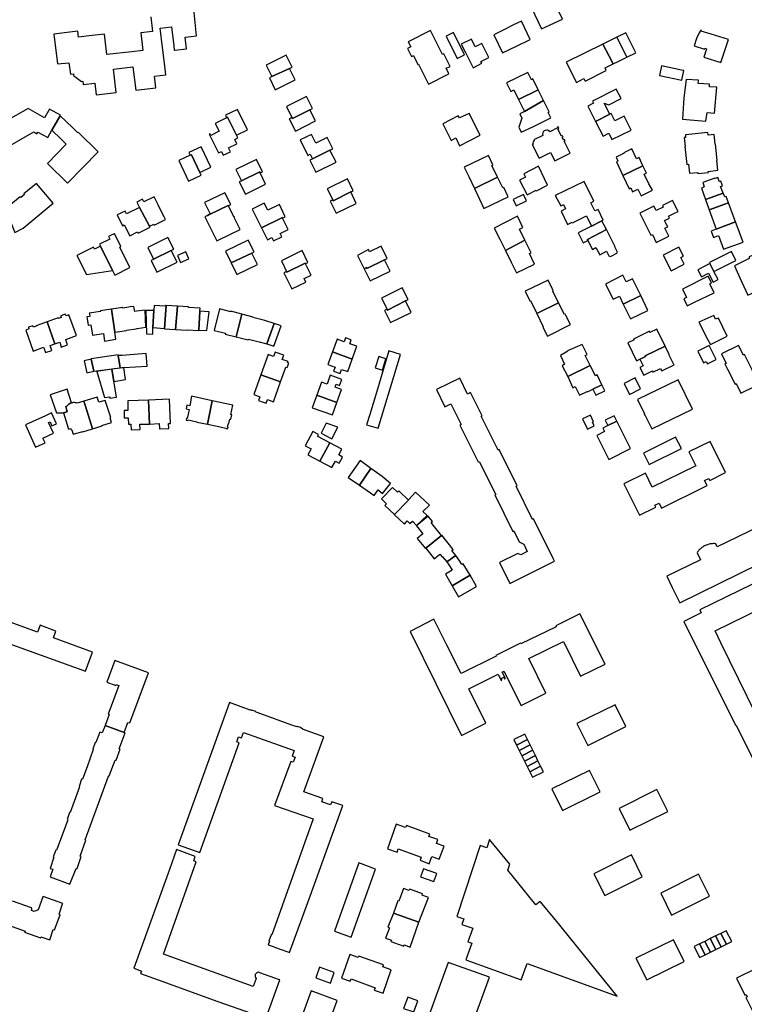
# Model space of a CAD drawing. Units: inches. Extents: x 7496716 to 7500476, y 5791227 to 5794336.
# Drawn here: x 7498575 to 7498946, y 5792977 to 5793481 of the extents above; entities that cross this region are included whole.
import ezdxf

# ---------------------------------------------------------------- set-up
doc = ezdxf.new("R2010")
doc.units = ezdxf.units.IN
doc.header["$MEASUREMENT"] = 0

msp = doc.modelspace()

# ---------------------------------------------------------------- linework, layer by layer
for points in [[(7498852.83, 5793481.46), (7498847.63, 5793492.37), (7498836.94, 5793487.25), (7498842.15, 5793476.36), (7498852.83, 5793481.46)], [(7498836.32, 5793471), (7498831.8, 5793480.28), (7498827.82, 5793478.41), (7498823.21, 5793476.12), (7498817.63, 5793473.35), (7498822.2, 5793464.15), (7498829.67, 5793467.72), (7498835.92, 5793470.78), (7498836.32, 5793471)], [(7498785.21, 5793475.53), (7498773.79, 5793469.86), (7498775.12, 5793467.18), (7498773.49, 5793466.37), (7498775.52, 5793462.28), (7498776.46, 5793462.75), (7498778.76, 5793458.21), (7498779.13, 5793458.38), (7498784.22, 5793448.11), (7498794.7, 5793453.3), (7498793.25, 5793456.21), (7498795.29, 5793457.21), (7498792.11, 5793463.62), (7498791.31, 5793463.22), (7498785.21, 5793475.53)], [(7498802.65, 5793463.15), (7498797, 5793474.54), (7498793.28, 5793472.7), (7498798.87, 5793461.28), (7498802.65, 5793463.15)], [(7498815.11, 5793461.81), (7498811.52, 5793468.94), (7498808.18, 5793467.25), (7498806.18, 5793471.21), (7498800.99, 5793468.6), (7498802.98, 5793464.63), (7498807.04, 5793456.53), (7498811.52, 5793458.78), (7498811.03, 5793459.76), (7498815.11, 5793461.81)], [(7498885.9, 5793461.94), (7498880.76, 5793472.22), (7498873.61, 5793468.65), (7498876.73, 5793462.39), (7498878.82, 5793458.43), (7498881.42, 5793459.72), (7498885.9, 5793461.94)], [(7498890.44, 5793464.2), (7498885.3, 5793474.46), (7498880.76, 5793472.22), (7498885.9, 5793461.94), (7498890.44, 5793464.2)], [(7498934.01, 5793459.21), (7498938.03, 5793470.91), (7498929.03, 5793473.75), (7498923.88, 5793475.31), (7498924.06, 5793475.64), (7498923.83, 5793475.77), (7498922.97, 5793474.46), (7498921.58, 5793471.54), (7498920.36, 5793467.75), (7498925.64, 5793466.05), (7498925.79, 5793466.51), (7498926.66, 5793466.22), (7498925.24, 5793461.97), (7498934.01, 5793459.21)], [(7498878.82, 5793458.43), (7498876.73, 5793462.39), (7498873.61, 5793468.65), (7498854.77, 5793459.28), (7498859.98, 5793449), (7498863.87, 5793450.93), (7498864.49, 5793449.69), (7498875.31, 5793455.06), (7498874.67, 5793456.37), (7498878.82, 5793458.43)], [(7498700.93, 5793457.78), (7498703.84, 5793452.01), (7498713.01, 5793456.14), (7498714.35, 5793456.74), (7498711.33, 5793462.9), (7498700.93, 5793457.78)], [(7498705.63, 5793445.12), (7498715.94, 5793450.24), (7498713.01, 5793456.14), (7498703.84, 5793452.01), (7498702.63, 5793451.36), (7498705.63, 5793445.12)], [(7498914.08, 5793450.13), (7498915.13, 5793455.09), (7498913.89, 5793455.34), (7498903.63, 5793457.53), (7498902.56, 5793452.49), (7498914.08, 5793450.13)], [(7498824.17, 5793448.8), (7498826.4, 5793444.33), (7498828, 5793445.16), (7498830.37, 5793440.29), (7498840.47, 5793445.26), (7498837.75, 5793450.78), (7498836.93, 5793450.38), (7498835.13, 5793454.05), (7498824.17, 5793448.8)], [(7498930.76, 5793433.16), (7498932.02, 5793446.54), (7498928.19, 5793446.77), (7498928.26, 5793448), (7498922.46, 5793448.35), (7498922.57, 5793450.19), (7498916.27, 5793450.56), (7498915.08, 5793441.11), (7498914.41, 5793430.21), (7498926.36, 5793429.09), (7498926.92, 5793432.46), (7498927.05, 5793433.51), (7498930.76, 5793433.16)], [(7498714.5, 5793430.47), (7498723.45, 5793434.97), (7498724.8, 5793435.65), (7498721.72, 5793441.77), (7498711.41, 5793436.59), (7498714.23, 5793431), (7498714.5, 5793430.47)], [(7498843.22, 5793439.66), (7498840.47, 5793445.26), (7498830.37, 5793440.29), (7498833.38, 5793434.15), (7498843.22, 5793439.66)], [(7498877.15, 5793432.64), (7498874.29, 5793438.3), (7498876.6, 5793437.58), (7498882.88, 5793440.72), (7498880.43, 5793445.5), (7498868.2, 5793439.38), (7498868.69, 5793438.29), (7498865.88, 5793436.87), (7498869.84, 5793428.94), (7498877.15, 5793432.64)], [(7498846.88, 5793430.8), (7498845.5, 5793433.63), (7498846.04, 5793433.89), (7498843.22, 5793439.66), (7498833.38, 5793434.15), (7498831.06, 5793432.82), (7498832.05, 5793430.72), (7498830.52, 5793425.97), (7498831.73, 5793423.42), (7498837.62, 5793426.29), (7498846.88, 5793430.8)], [(7498587.42, 5793430.87), (7498579.02, 5793435.54), (7498554.84, 5793421.95), (7498560.78, 5793411.6), (7498581.91, 5793423.61), (7498583.44, 5793422.7), (7498584.05, 5793423.53), (7498589.08, 5793420.77), (7498591.19, 5793424.45), (7498595.47, 5793431.94), (7498595.58, 5793432.13), (7498589.88, 5793435.29), (7498587.42, 5793430.87)], [(7498595.47, 5793431.94), (7498591.19, 5793424.45), (7498595.91, 5793419.82), (7498598.5, 5793417.26), (7498588.95, 5793407.37), (7498599.2, 5793397.31), (7498614.98, 5793413.42), (7498604.72, 5793423.47), (7498604.48, 5793423.23), (7498604.36, 5793423.32), (7498601.8, 5793425.82), (7498595.47, 5793431.94)], [(7498674.91, 5793428), (7498676.9, 5793424), (7498672.61, 5793421.84), (7498672.18, 5793422.7), (7498671.76, 5793422.49), (7498676.54, 5793412.88), (7498678.04, 5793413.64), (7498679.04, 5793411.62), (7498682.77, 5793413.46), (7498681.78, 5793415.46), (7498685.98, 5793417.54), (7498684.92, 5793419.8), (7498686.43, 5793420.56), (7498681.19, 5793431.12), (7498680.74, 5793430.9), (7498674.91, 5793428)], [(7498691.43, 5793424.61), (7498686.34, 5793435.14), (7498680.15, 5793432.16), (7498680.74, 5793430.9), (7498681.19, 5793431.12), (7498685.78, 5793421.87), (7498691.43, 5793424.61)], [(7498726.34, 5793429.23), (7498723.45, 5793434.97), (7498714.5, 5793430.47), (7498714.23, 5793431), (7498712.86, 5793430.31), (7498716.01, 5793424.04), (7498726.34, 5793429.23)], [(7498810.66, 5793421.88), (7498805, 5793433.02), (7498800.01, 5793430.8), (7498799.45, 5793431.78), (7498791.48, 5793427.73), (7498795.83, 5793419.3), (7498798.13, 5793420.58), (7498800.05, 5793416.57), (7498810.66, 5793421.88)], [(7498869.84, 5793428.94), (7498873.64, 5793421.4), (7498876.65, 5793422.91), (7498878.15, 5793419.76), (7498888.03, 5793424.45), (7498884.51, 5793431.61), (7498879.73, 5793429.26), (7498877.81, 5793432.98), (7498877.15, 5793432.64), (7498869.84, 5793428.94)], [(7498850.58, 5793426.22), (7498850.09, 5793425.97), (7498850.25, 5793425.65), (7498846.44, 5793423.72), (7498846.01, 5793424.12), (7498845.39, 5793424.45), (7498844.78, 5793424.56), (7498843.94, 5793424.38), (7498843.44, 5793424.09), (7498843.03, 5793423.62), (7498842.72, 5793422.94), (7498842.66, 5793422.5), (7498842.75, 5793421.85), (7498838.15, 5793419.52), (7498838.33, 5793419.14), (7498837.79, 5793418.59), (7498837.66, 5793417.91), (7498837.77, 5793417.4), (7498837.41, 5793417.21), (7498840.99, 5793410.18), (7498846.78, 5793413.05), (7498848.95, 5793408.76), (7498856.79, 5793412.71), (7498853.67, 5793418.95), (7498854.16, 5793419.18), (7498853.79, 5793419.87), (7498853.31, 5793419.61), (7498852.76, 5793420.72), (7498853.24, 5793420.97), (7498852.89, 5793421.64), (7498852.41, 5793421.39), (7498850.56, 5793425.09), (7498851.04, 5793425.33), (7498850.58, 5793426.22)], [(7498735.21, 5793414.98), (7498732.35, 5793420.75), (7498731.88, 5793420.52), (7498726.45, 5793417.8), (7498724.18, 5793422.37), (7498718.5, 5793419.57), (7498722.31, 5793411.59), (7498723.55, 5793412.22), (7498723.7, 5793411.95), (7498724.79, 5793409.83), (7498733.68, 5793414.23), (7498735.21, 5793414.98)], [(7498915.84, 5793422.06), (7498915.96, 5793420.79), (7498915.26, 5793420.72), (7498915.74, 5793416.13), (7498915.56, 5793416.11), (7498916.57, 5793406.98), (7498917.43, 5793407.08), (7498917.94, 5793402.46), (7498922.16, 5793402.85), (7498922.22, 5793402.32), (7498927.68, 5793402.9), (7498927.62, 5793403.42), (7498932.56, 5793403.95), (7498932.02, 5793409.02), (7498932.09, 5793409.04), (7498931.23, 5793417.33), (7498931.15, 5793417.33), (7498930.61, 5793422.37), (7498927.6, 5793422.03), (7498927.44, 5793423.29), (7498915.84, 5793422.06)], [(7498672.6, 5793405.56), (7498667.61, 5793416.06), (7498661.35, 5793413.12), (7498662.05, 5793411.66), (7498662.66, 5793411.94), (7498666.95, 5793402.89), (7498672.6, 5793405.56)], [(7498666.95, 5793402.89), (7498662.66, 5793411.94), (7498662.05, 5793411.66), (7498656.26, 5793408.91), (7498661.21, 5793398.46), (7498667.62, 5793401.51), (7498666.95, 5793402.89)], [(7498736.87, 5793408.2), (7498733.68, 5793414.23), (7498724.79, 5793409.83), (7498723.34, 5793409.13), (7498726.41, 5793402.97), (7498736.87, 5793408.2)], [(7498819.62, 5793400.36), (7498816.68, 5793406.49), (7498817.2, 5793406.73), (7498814.88, 5793411.56), (7498802.47, 5793405.62), (7498804.79, 5793400.76), (7498807.7, 5793394.68), (7498819.62, 5793400.36)], [(7498894.08, 5793406.32), (7498892.13, 5793410.43), (7498890.84, 5793409.81), (7498888.42, 5793414.89), (7498884.3, 5793412.93), (7498884.42, 5793412.69), (7498880.34, 5793410.75), (7498881.31, 5793408.71), (7498880.5, 5793408.33), (7498883.83, 5793401.32), (7498894.08, 5793406.32)], [(7498688.35, 5793398.58), (7498697.69, 5793403.16), (7498697.95, 5793402.63), (7498699.18, 5793403.24), (7498696.07, 5793409.51), (7498685.52, 5793404.28), (7498688.35, 5793398.58)], [(7498840.55, 5793406.06), (7498833.04, 5793402.22), (7498833.93, 5793400.48), (7498830.88, 5793398.89), (7498834.76, 5793391.44), (7498839.3, 5793393.81), (7498839.5, 5793393.41), (7498845.2, 5793396.29), (7498840.55, 5793406.06)], [(7498897.21, 5793397.1), (7498894.76, 5793402.01), (7498895.88, 5793402.54), (7498894.08, 5793406.32), (7498883.83, 5793401.32), (7498887.06, 5793394.54), (7498887.87, 5793394.93), (7498888.82, 5793392.95), (7498891.55, 5793394.25), (7498893.13, 5793390.93), (7498898.92, 5793393.69), (7498897.21, 5793397.1)], [(7498700.74, 5793396.86), (7498697.95, 5793402.63), (7498697.69, 5793403.16), (7498688.35, 5793398.58), (7498687.22, 5793398.02), (7498690.35, 5793391.71), (7498700.74, 5793396.86)], [(7498576.38, 5793374.27), (7498591.84, 5793387.13), (7498583.3, 5793397.21), (7498576.82, 5793391.91), (7498577.08, 5793391.58), (7498575.2, 5793390.05), (7498574.96, 5793390.35), (7498567.4, 5793384.18), (7498572.26, 5793372.07), (7498576.38, 5793374.27)], [(7498745.65, 5793393.51), (7498742.66, 5793399.57), (7498732.32, 5793394.46), (7498735.09, 5793388.84), (7498735.32, 5793388.38), (7498744.34, 5793392.87), (7498745.65, 5793393.51)], [(7498825.01, 5793390.38), (7498822.74, 5793395.14), (7498822.24, 5793394.9), (7498819.62, 5793400.36), (7498807.7, 5793394.68), (7498810.34, 5793389.16), (7498812.6, 5793384.44), (7498825.01, 5793390.38)], [(7498863.94, 5793398.14), (7498849.2, 5793391.03), (7498851.97, 5793385.67), (7498853.39, 5793386.37), (7498854.47, 5793384.18), (7498852.11, 5793383.02), (7498855.48, 5793376.19), (7498857.83, 5793377.35), (7498857.96, 5793377.09), (7498865.18, 5793380.63), (7498867.77, 5793375.41), (7498873.12, 5793378.1), (7498873.78, 5793378.43), (7498871.08, 5793383.95), (7498869.42, 5793383.13), (7498867.34, 5793387.28), (7498868.93, 5793388.08), (7498863.94, 5793398.14)], [(7498935.25, 5793392.32), (7498933.93, 5793395.57), (7498934.86, 5793395.91), (7498934.46, 5793397.04), (7498933.99, 5793398.34), (7498933.26, 5793398.09), (7498932.47, 5793400.27), (7498931.06, 5793399.76), (7498930.99, 5793399.95), (7498924.74, 5793397.68), (7498925.53, 5793395.43), (7498924.04, 5793394.82), (7498926.1, 5793389.01), (7498935.25, 5793392.32)], [(7498681.67, 5793385.78), (7498682.92, 5793386.38), (7498679.78, 5793392.48), (7498669.46, 5793387.52), (7498672.29, 5793381.61), (7498670.95, 5793380.96), (7498671, 5793380.84), (7498671.03, 5793380.77), (7498672.37, 5793381.42), (7498681.57, 5793385.97), (7498681.67, 5793385.78)], [(7498747.14, 5793387.02), (7498744.34, 5793392.87), (7498735.32, 5793388.38), (7498735.09, 5793388.84), (7498733.73, 5793388.16), (7498736.8, 5793381.92), (7498747.14, 5793387.02)], [(7498832.88, 5793391.5), (7498827.67, 5793389.01), (7498829.15, 5793385.79), (7498834.36, 5793388.28), (7498832.88, 5793391.5)], [(7498938.02, 5793387.36), (7498936.82, 5793390.61), (7498936, 5793390.31), (7498935.25, 5793392.32), (7498926.1, 5793389.01), (7498928.01, 5793383.74), (7498938.02, 5793387.36)], [(7498636.12, 5793384.93), (7498641.27, 5793375.33), (7498643.42, 5793376.4), (7498643.67, 5793375.89), (7498649.37, 5793378.73), (7498648.7, 5793380.07), (7498646.07, 5793385.36), (7498645.65, 5793386.2), (7498643.56, 5793390.41), (7498638.37, 5793387.84), (7498637.7, 5793389.18), (7498634.65, 5793387.66), (7498636.12, 5793384.93)], [(7498669.61, 5793380.16), (7498674.41, 5793370.51), (7498675.77, 5793367.82), (7498676.68, 5793368.26), (7498687.7, 5793373.61), (7498686.35, 5793376.33), (7498684.67, 5793379.72), (7498684.81, 5793379.79), (7498684.6, 5793380.24), (7498684.45, 5793380.16), (7498681.67, 5793385.78), (7498681.57, 5793385.97), (7498672.37, 5793381.42), (7498671.03, 5793380.77), (7498671, 5793380.84), (7498669.61, 5793380.16)], [(7498698.53, 5793374.5), (7498709.29, 5793379.79), (7498709.46, 5793379.45), (7498710.82, 5793380.12), (7498707.77, 5793386.38), (7498701.82, 5793383.48), (7498700.04, 5793387.13), (7498693.86, 5793384.12), (7498698.53, 5793374.5)], [(7498909.33, 5793388.52), (7498904.09, 5793385.92), (7498904.48, 5793385.11), (7498900.87, 5793383.33), (7498899.74, 5793385.62), (7498892.52, 5793382.07), (7498898.12, 5793370.67), (7498898.93, 5793371.06), (7498900.91, 5793367.04), (7498907.34, 5793370.21), (7498905.35, 5793374.24), (7498906.79, 5793374.94), (7498905.96, 5793376.57), (7498905.15, 5793378.15), (7498907.7, 5793379.4), (7498907.17, 5793380.48), (7498909.87, 5793381.8), (7498912.11, 5793382.9), (7498909.33, 5793388.52)], [(7498941.62, 5793377.51), (7498938.02, 5793387.36), (7498928.01, 5793383.74), (7498931.63, 5793373.75), (7498941.62, 5793377.51)], [(7498636.12, 5793384.93), (7498629.4, 5793381.65), (7498628.7, 5793383.07), (7498624.62, 5793381.07), (7498627.4, 5793375.56), (7498628.3, 5793376.01), (7498631.1, 5793370.33), (7498635.12, 5793372.36), (7498635.38, 5793371.7), (7498641.58, 5793374.76), (7498641.27, 5793375.33), (7498636.12, 5793384.93)], [(7498833.59, 5793368.16), (7498830.89, 5793373.73), (7498832.55, 5793374.59), (7498829.79, 5793380.4), (7498817.89, 5793374.27), (7498820.68, 5793368.69), (7498823.62, 5793362.82), (7498833.59, 5793368.16)], [(7498709.29, 5793379.79), (7498698.53, 5793374.5), (7498701.65, 5793368.37), (7498703.89, 5793369.47), (7498704.72, 5793367.77), (7498709, 5793369.86), (7498708.17, 5793371.56), (7498712.34, 5793373.6), (7498709.46, 5793379.45), (7498709.29, 5793379.79)], [(7498860.94, 5793371.98), (7498863.53, 5793366.86), (7498865.84, 5793368.03), (7498865.62, 5793368.47), (7498875.4, 5793373.65), (7498873.12, 5793378.1), (7498867.77, 5793375.41), (7498860.94, 5793371.98)], [(7498945.42, 5793367.17), (7498941.62, 5793377.51), (7498931.63, 5793373.75), (7498929.02, 5793372.77), (7498930.19, 5793369.46), (7498932.79, 5793370.5), (7498935.37, 5793363.47), (7498945.42, 5793367.17)], [(7498631.13, 5793354.15), (7498625.96, 5793364.55), (7498626.6, 5793364.85), (7498623.26, 5793371.58), (7498623.04, 5793371.47), (7498621.23, 5793370.56), (7498620.25, 5793370.06), (7498620.92, 5793368.72), (7498615.63, 5793366.17), (7498616.14, 5793365.15), (7498622.28, 5793352.69), (7498623.49, 5793350.28), (7498631.13, 5793354.15)], [(7498865.62, 5793368.47), (7498865.84, 5793368.03), (7498868.26, 5793363.41), (7498870.02, 5793364.33), (7498871.95, 5793360.64), (7498875.44, 5793362.47), (7498876.62, 5793360.21), (7498876.94, 5793359.89), (7498877.42, 5793359.77), (7498877.82, 5793359.88), (7498878.58, 5793360.28), (7498880.42, 5793361.24), (7498880.74, 5793361.41), (7498880.96, 5793361.85), (7498880.94, 5793362.31), (7498879.73, 5793364.66), (7498879.88, 5793364.76), (7498875.4, 5793373.65), (7498865.62, 5793368.47)], [(7498652.36, 5793362.85), (7498653.66, 5793363.5), (7498650.69, 5793369.49), (7498640.34, 5793364.46), (7498643.29, 5793358.36), (7498652.36, 5793362.85)], [(7498694.77, 5793362.12), (7498691.81, 5793368.22), (7498680.16, 5793362.57), (7498683.12, 5793356.47), (7498693.61, 5793361.56), (7498694.77, 5793362.12)], [(7498838.53, 5793355.88), (7498835.93, 5793361.25), (7498836.75, 5793361.65), (7498833.59, 5793368.16), (7498823.62, 5793362.82), (7498826.59, 5793356.89), (7498829.33, 5793351.42), (7498838.53, 5793355.88)], [(7498622.28, 5793352.69), (7498616.14, 5793365.15), (7498613.02, 5793363.6), (7498612.53, 5793364.56), (7498603.99, 5793360.31), (7498608.89, 5793350.55), (7498622.28, 5793352.69)], [(7498655.34, 5793356.85), (7498652.36, 5793362.85), (7498643.29, 5793358.36), (7498642.06, 5793357.75), (7498645.05, 5793351.74), (7498655.34, 5793356.85)], [(7498661.4, 5793358.54), (7498659.76, 5793362.24), (7498655.52, 5793360.36), (7498657.16, 5793356.66), (7498661.4, 5793358.54)], [(7498685.97, 5793350.59), (7498696.51, 5793355.61), (7498693.61, 5793361.56), (7498683.12, 5793356.47), (7498685.97, 5793350.59)], [(7498711.6, 5793351.75), (7498720.97, 5793356.4), (7498721.13, 5793356.08), (7498722.36, 5793356.69), (7498719.4, 5793362.9), (7498708.82, 5793357.62), (7498711.44, 5793352.07), (7498711.6, 5793351.75)], [(7498763.06, 5793358.84), (7498759.92, 5793365.13), (7498753.98, 5793362.18), (7498753.38, 5793363.29), (7498747.78, 5793360.37), (7498751.19, 5793353.53), (7498752.39, 5793354.12), (7498752.63, 5793353.63), (7498761.66, 5793358.15), (7498763.06, 5793358.84)], [(7498915.23, 5793355.81), (7498913.52, 5793359.2), (7498914.93, 5793359.91), (7498912.57, 5793364.61), (7498904.49, 5793360.54), (7498908.55, 5793352.45), (7498915.23, 5793355.81)], [(7498941.76, 5793357.65), (7498939.47, 5793362.36), (7498928.25, 5793356.64), (7498928.47, 5793356.19), (7498930.43, 5793352.14), (7498941.76, 5793357.65)], [(7498958.34, 5793344.8), (7498954.34, 5793353.48), (7498952.29, 5793357.73), (7498952.74, 5793358.53), (7498951.55, 5793360.97), (7498948.55, 5793359.58), (7498948.62, 5793358.76), (7498940.97, 5793355.03), (7498943.84, 5793348.83), (7498947.93, 5793340), (7498958.34, 5793344.8)], [(7498711.6, 5793351.75), (7498711.44, 5793352.07), (7498710.1, 5793351.42), (7498713.34, 5793344.89), (7498714.21, 5793343.16), (7498721.36, 5793346.7), (7498720.5, 5793348.48), (7498723.99, 5793350.26), (7498721.13, 5793356.08), (7498720.97, 5793356.4), (7498711.6, 5793351.75)], [(7498764.48, 5793352.33), (7498761.66, 5793358.15), (7498752.63, 5793353.63), (7498752.39, 5793354.12), (7498751.19, 5793353.53), (7498754.32, 5793347.26), (7498764.48, 5793352.33)], [(7498930.43, 5793352.14), (7498928.47, 5793356.19), (7498922.3, 5793353.01), (7498924.12, 5793349.45), (7498927.67, 5793351.27), (7498930.09, 5793346.67), (7498932.74, 5793348.06), (7498930.43, 5793352.14)], [(7498892.95, 5793339.76), (7498888.72, 5793348.37), (7498885.48, 5793346.78), (7498883.78, 5793350.17), (7498874.86, 5793345.69), (7498878.79, 5793337.85), (7498882.01, 5793339.48), (7498884.03, 5793335.33), (7498892.95, 5793339.76)], [(7498850.77, 5793336.07), (7498847.85, 5793342), (7498848.17, 5793342.16), (7498847.74, 5793343.03), (7498845.45, 5793347.71), (7498833.69, 5793341.96), (7498836.09, 5793337.06), (7498836.47, 5793337.25), (7498839.7, 5793330.64), (7498850.77, 5793336.07)], [(7498930.62, 5793341.14), (7498928.44, 5793345.74), (7498929.3, 5793346.15), (7498927.62, 5793349.68), (7498914.44, 5793343.06), (7498916.46, 5793338.81), (7498914.98, 5793338.11), (7498916.69, 5793334.53), (7498920.48, 5793336.33), (7498930.62, 5793341.14)], [(7498773.79, 5793337.7), (7498770.75, 5793343.78), (7498760.16, 5793338.49), (7498762.98, 5793332.84), (7498763.24, 5793332.34), (7498772.35, 5793336.99), (7498773.79, 5793337.7)], [(7498775.25, 5793331.11), (7498772.35, 5793336.99), (7498763.24, 5793332.34), (7498762.98, 5793332.84), (7498761.66, 5793332.18), (7498764.8, 5793325.89), (7498775.25, 5793331.11)], [(7498856.91, 5793324.88), (7498854.61, 5793329.52), (7498854.26, 5793330.23), (7498853.93, 5793330.06), (7498850.77, 5793336.07), (7498839.7, 5793330.64), (7498843.05, 5793323.78), (7498842.8, 5793323.63), (7498845.18, 5793319.03), (7498856.91, 5793324.88)], [(7498896.69, 5793332.17), (7498892.95, 5793339.76), (7498884.03, 5793335.33), (7498887.72, 5793327.76), (7498896.69, 5793332.17)], [(7498588.73, 5793326.27), (7498592.7, 5793315.11), (7498595.21, 5793315.95), (7498596.01, 5793313.41), (7498599.19, 5793314.58), (7498598.37, 5793317.03), (7498598.29, 5793317.31), (7498603.72, 5793319.25), (7498599.88, 5793329.97), (7498598.27, 5793329.42), (7498597.99, 5793330.22), (7498595.69, 5793329.42), (7498595.96, 5793328.61), (7498594.47, 5793328.06), (7498594.39, 5793328.29), (7498588.73, 5793326.27)], [(7498623.47, 5793320.94), (7498621.76, 5793332.75), (7498621.73, 5793332.75), (7498621.66, 5793332.74), (7498616, 5793331.91), (7498616.02, 5793331.64), (7498610.33, 5793330.81), (7498610.38, 5793330.49), (7498610.59, 5793329.03), (7498609.16, 5793328.8), (7498609.23, 5793327.89), (7498609.73, 5793324.56), (7498611.21, 5793324.78), (7498612.05, 5793319.45), (7498617.58, 5793320.3), (7498618.23, 5793316.46), (7498624.01, 5793317.39), (7498623.47, 5793320.94)], [(7498639.29, 5793323.51), (7498639.06, 5793332.24), (7498634.6, 5793331.75), (7498633.7, 5793331.65), (7498633.2, 5793334.21), (7498631.22, 5793333.95), (7498629.54, 5793333.69), (7498627.55, 5793333.38), (7498627.48, 5793333.59), (7498621.76, 5793332.75), (7498623.47, 5793320.94), (7498623.6, 5793320.96), (7498629.39, 5793321.94), (7498629.36, 5793321.98), (7498634.42, 5793322.77), (7498634.86, 5793322.91), (7498639.29, 5793323.51)], [(7498642.91, 5793323.33), (7498643.4, 5793332.06), (7498639.34, 5793332.07), (7498639.68, 5793320.13), (7498642.9, 5793319.98), (7498642.91, 5793323.33)], [(7498648.98, 5793322.94), (7498649.74, 5793334.62), (7498649.44, 5793334.64), (7498649.43, 5793334.39), (7498643.55, 5793334.63), (7498643.4, 5793332.06), (7498642.91, 5793323.33), (7498648.98, 5793322.94)], [(7498654.6, 5793322.36), (7498655.53, 5793334.3), (7498649.74, 5793334.62), (7498648.98, 5793322.94), (7498648.96, 5793322.68), (7498654.6, 5793322.36)], [(7498666.48, 5793321.9), (7498666.49, 5793322.11), (7498667.04, 5793331.74), (7498667.13, 5793333.33), (7498661.17, 5793333.67), (7498661.19, 5793333.99), (7498655.53, 5793334.3), (7498654.6, 5793322.36), (7498660.6, 5793322), (7498660.6, 5793322.23), (7498666.48, 5793321.9)], [(7498667.04, 5793331.74), (7498666.49, 5793322.11), (7498670.6, 5793321.83), (7498671.79, 5793331.41), (7498667.04, 5793331.74)], [(7498685.62, 5793318.64), (7498688.54, 5793330.3), (7498682.95, 5793331.77), (7498682.88, 5793331.49), (7498677.15, 5793332.96), (7498674.38, 5793321.93), (7498680.15, 5793320.49), (7498680.04, 5793320.04), (7498685.62, 5793318.64)], [(7498701.27, 5793315.07), (7498705.16, 5793325.41), (7498700.32, 5793326.94), (7498694.24, 5793328.53), (7498694.3, 5793328.78), (7498688.54, 5793330.3), (7498685.62, 5793318.64), (7498691.77, 5793317.04), (7498691.89, 5793317.5), (7498697.46, 5793316.05), (7498701.27, 5793315.07)], [(7498588.73, 5793326.27), (7498583.07, 5793324.25), (7498583.12, 5793324.03), (7498581.75, 5793323.54), (7498581.47, 5793324.29), (7498579.2, 5793323.51), (7498579.43, 5793322.7), (7498577.78, 5793322.09), (7498581.59, 5793311.36), (7498586.92, 5793313.3), (7498587.02, 5793313.03), (7498587.88, 5793310.55), (7498591.12, 5793311.66), (7498590.24, 5793314.21), (7498592.7, 5793315.11), (7498588.73, 5793326.27)], [(7498704.96, 5793313.9), (7498708.76, 5793324.22), (7498705.16, 5793325.41), (7498701.27, 5793315.07), (7498704.96, 5793313.9)], [(7498937.24, 5793318.96), (7498932.76, 5793328.26), (7498931.32, 5793327.63), (7498930.46, 5793329.58), (7498922.77, 5793326.21), (7498927.23, 5793317.49), (7498928.65, 5793314.72), (7498937.24, 5793318.96)], [(7498890.88, 5793306.35), (7498892.56, 5793307.17), (7498894.06, 5793307.9), (7498895.42, 5793308.57), (7498895.27, 5793308.88), (7498905.52, 5793313.89), (7498901.19, 5793322.52), (7498897.72, 5793320.88), (7498897.44, 5793321.46), (7498889.32, 5793317.51), (7498889.54, 5793317.05), (7498886.42, 5793315.56), (7498890.88, 5793306.35)], [(7498745.12, 5793307.26), (7498747.46, 5793313.81), (7498743.86, 5793315.08), (7498744.55, 5793317.04), (7498741.65, 5793318.06), (7498740.96, 5793316.1), (7498737.31, 5793317.39), (7498734.99, 5793310.91), (7498745.12, 5793307.26)], [(7498639.95, 5793303.59), (7498639.5, 5793310.05), (7498627.18, 5793309.11), (7498625.22, 5793309.08), (7498626.16, 5793302.8), (7498627.98, 5793302.9), (7498639.95, 5793303.59)], [(7498708.41, 5793295.6), (7498711.1, 5793303.12), (7498711.75, 5793302.89), (7498712.6, 5793305.21), (7498712.02, 5793305.41), (7498712.21, 5793305.93), (7498709.22, 5793307.02), (7498710, 5793309.16), (7498705.59, 5793310.76), (7498704.8, 5793308.57), (7498701.96, 5793309.6), (7498698.28, 5793299.08), (7498708.41, 5793295.6)], [(7498745.12, 5793307.26), (7498734.99, 5793310.91), (7498732.68, 5793304.41), (7498736.3, 5793303.11), (7498735.56, 5793300.99), (7498738.86, 5793299.84), (7498739.6, 5793301.93), (7498742.8, 5793300.78), (7498745.12, 5793307.26)], [(7498758.37, 5793271.75), (7498769.83, 5793309.61), (7498763.82, 5793311.44), (7498757.56, 5793290.15), (7498754.11, 5793278.87), (7498752.47, 5793273.51), (7498758.37, 5793271.75)], [(7498867.12, 5793303.99), (7498864.56, 5793309.09), (7498865.45, 5793309.58), (7498862.95, 5793314.62), (7498855.52, 5793311.49), (7498855.58, 5793311.28), (7498851.8, 5793309.13), (7498853.87, 5793304.57), (7498852.67, 5793303.83), (7498855.57, 5793298.28), (7498867.12, 5793303.99)], [(7498892.56, 5793307.17), (7498894.29, 5793303.83), (7498892.59, 5793302.97), (7498894.6, 5793299.04), (7498898.92, 5793301.24), (7498899.26, 5793300.53), (7498903.18, 5793302.46), (7498903.79, 5793301.23), (7498910.03, 5793304.24), (7498909.96, 5793304.38), (7498907.45, 5793309.52), (7498907.6, 5793309.59), (7498905.52, 5793313.89), (7498895.27, 5793308.88), (7498895.42, 5793308.57), (7498894.06, 5793307.9), (7498892.56, 5793307.17)], [(7498931.55, 5793306.94), (7498927.99, 5793314.1), (7498922.18, 5793311.25), (7498925.07, 5793305.37), (7498926.46, 5793306.05), (7498927.25, 5793304.81), (7498931.55, 5793306.94)], [(7498951.23, 5793299.21), (7498950.02, 5793301.64), (7498946.11, 5793309.56), (7498945.57, 5793309.29), (7498943.15, 5793314.14), (7498934.34, 5793309.85), (7498936.68, 5793305), (7498936.14, 5793304.74), (7498937.44, 5793302.04), (7498941.34, 5793294.37), (7498941.87, 5793294.64), (7498944.33, 5793289.77), (7498946.27, 5793290.71), (7498953.15, 5793294.04), (7498950.69, 5793298.94), (7498951.23, 5793299.21)], [(7498612.67, 5793301.03), (7498611.28, 5793307.12), (7498607.73, 5793306.25), (7498609.1, 5793300.22), (7498612.67, 5793301.03)], [(7498626.16, 5793302.8), (7498625.22, 5793309.08), (7498625.17, 5793309.37), (7498611.24, 5793307.29), (7498611.28, 5793307.12), (7498612.67, 5793301.03), (7498626.16, 5793302.8)], [(7498760.56, 5793301.53), (7498762.29, 5793307.43), (7498758.83, 5793308.58), (7498756.89, 5793302.74), (7498760.56, 5793301.53)], [(7498622.92, 5793295.74), (7498621.89, 5793302.01), (7498614.16, 5793300.81), (7498618.07, 5793287.48), (7498620.82, 5793287.95), (7498620.96, 5793287.17), (7498624.25, 5793287.73), (7498623.04, 5793295.02), (7498622.92, 5793295.74)], [(7498628.88, 5793296.73), (7498627.98, 5793302.9), (7498626.04, 5793302.62), (7498621.89, 5793302.01), (7498622.92, 5793295.74), (7498628.88, 5793296.73)], [(7498873.06, 5793294.08), (7498870.6, 5793299.1), (7498869.74, 5793298.67), (7498867.12, 5793303.99), (7498855.57, 5793298.28), (7498858.18, 5793292.47), (7498859.43, 5793293.09), (7498861.64, 5793288.69), (7498865.52, 5793290.64), (7498865.63, 5793290.44), (7498868.5, 5793291.84), (7498873.06, 5793294.08)], [(7498698.28, 5793299.08), (7498694.68, 5793288.99), (7498697.76, 5793287.84), (7498697.06, 5793286), (7498699, 5793285.31), (7498700.94, 5793284.61), (7498701.62, 5793286.46), (7498704.71, 5793285.32), (7498708.41, 5793295.6), (7498698.28, 5793299.08)], [(7498737.26, 5793285.04), (7498739.61, 5793291.68), (7498736.3, 5793292.86), (7498736.85, 5793294.4), (7498738.66, 5793293.76), (7498739.74, 5793296.84), (7498733.84, 5793298.92), (7498732.22, 5793294.32), (7498729.3, 5793295.35), (7498726.96, 5793288.73), (7498737.26, 5793285.04)], [(7498811.68, 5793278.19), (7498805.8, 5793290.08), (7498804.12, 5793289.28), (7498800.23, 5793297.41), (7498788.25, 5793291.66), (7498792.5, 5793282.79), (7498795.62, 5793284.29), (7498800.98, 5793273.64), (7498800.26, 5793273.31), (7498809.61, 5793254.52), (7498810.13, 5793254.81), (7498818.63, 5793237.84), (7498818.19, 5793237.6), (7498827.39, 5793218.92), (7498828, 5793219.2), (7498830.67, 5793213.65), (7498833.01, 5793212.37), (7498834.83, 5793208.58), (7498831.46, 5793206.96), (7498829.99, 5793207.57), (7498820.62, 5793202.96), (7498825.84, 5793192.31), (7498840.29, 5793199.4), (7498848.75, 5793203.63), (7498848.16, 5793204.96), (7498838.04, 5793225.32), (7498837.54, 5793225.08), (7498829.15, 5793242.08), (7498829.6, 5793242.3), (7498820.4, 5793260.88), (7498819.91, 5793260.63), (7498811.26, 5793277.98), (7498811.68, 5793278.19)], [(7498892.86, 5793291.92), (7498890.08, 5793297.58), (7498884.4, 5793294.79), (7498887.17, 5793289.13), (7498892.86, 5793291.92)], [(7498912.13, 5793296.56), (7498891.38, 5793286.48), (7498894.93, 5793279.2), (7498894.71, 5793279.09), (7498894.95, 5793278.61), (7498895.15, 5793278.7), (7498898.68, 5793271.42), (7498919.45, 5793281.48), (7498912.13, 5793296.56)], [(7498598.95, 5793291.85), (7498590.31, 5793288.98), (7498593.63, 5793279.65), (7498597.13, 5793279.72), (7498598.34, 5793280.03), (7498599.01, 5793280.18), (7498598.34, 5793282.93), (7498598.82, 5793283.07), (7498599.13, 5793283.46), (7498599.49, 5793283.81), (7498599.88, 5793284.12), (7498600.3, 5793284.39), (7498600.75, 5793284.6), (7498601.23, 5793284.76), (7498601.25, 5793284.77), (7498598.95, 5793291.85)], [(7498874.58, 5793290.98), (7498873.06, 5793294.08), (7498868.5, 5793291.84), (7498870.02, 5793288.74), (7498874.58, 5793290.98)], [(7498612.01, 5793271.42), (7498608.43, 5793283.08), (7498607.62, 5793285.63), (7498604.08, 5793284.6), (7498603.72, 5793284.73), (7498603.23, 5793284.85), (7498602.74, 5793284.92), (7498602.24, 5793284.92), (7498601.74, 5793284.87), (7498601.25, 5793284.77), (7498601.23, 5793284.76), (7498600.75, 5793284.6), (7498600.3, 5793284.39), (7498599.88, 5793284.12), (7498599.49, 5793283.81), (7498599.13, 5793283.46), (7498598.82, 5793283.07), (7498598.34, 5793282.93), (7498599.01, 5793280.18), (7498598.34, 5793280.03), (7498597.13, 5793279.72), (7498599.68, 5793271.23), (7498600.88, 5793271.59), (7498601.08, 5793270.92), (7498601.37, 5793271.02), (7498602.11, 5793268.76), (7498607.02, 5793270.2), (7498607.11, 5793269.91), (7498612.01, 5793271.42)], [(7498621.34, 5793277.22), (7498618.49, 5793286.07), (7498615.19, 5793285.1), (7498614.44, 5793287.64), (7498607.62, 5793285.63), (7498608.43, 5793283.08), (7498612.01, 5793271.42), (7498616.87, 5793272.94), (7498616.8, 5793273.18), (7498621.8, 5793274.74), (7498621.06, 5793277.13), (7498621.34, 5793277.22)], [(7498641.24, 5793273.95), (7498640.71, 5793286.22), (7498630.07, 5793285.8), (7498630.19, 5793280.9), (7498628.21, 5793280.85), (7498628.31, 5793277.08), (7498630.29, 5793277.13), (7498630.37, 5793273.79), (7498631.67, 5793273.8), (7498631.79, 5793270.89), (7498636.36, 5793271.07), (7498636.25, 5793273.83), (7498641.24, 5793273.95)], [(7498652, 5793274.3), (7498651.52, 5793286.64), (7498640.71, 5793286.22), (7498641.24, 5793273.95), (7498646.19, 5793274.14), (7498646.3, 5793271.44), (7498651.11, 5793271.62), (7498651.01, 5793274.26), (7498652, 5793274.3)], [(7498670.86, 5793273.81), (7498673.37, 5793285.81), (7498662.75, 5793288.17), (7498661.82, 5793283.34), (7498660.36, 5793283.63), (7498659.98, 5793281.73), (7498661.46, 5793281.42), (7498660.98, 5793278.94), (7498660.57, 5793276.86), (7498660.21, 5793276.94), (7498660.02, 5793275.99), (7498660.94, 5793275.81), (7498660.99, 5793276.03), (7498665.54, 5793275.12), (7498665.5, 5793274.9), (7498670.86, 5793273.81)], [(7498682.84, 5793278.77), (7498683.85, 5793283.62), (7498673.37, 5793285.81), (7498670.86, 5793273.81), (7498675.96, 5793272.77), (7498680.32, 5793271.89), (7498680.28, 5793271.69), (7498681.23, 5793271.49), (7498681.45, 5793272.54), (7498681.26, 5793272.58), (7498681.62, 5793274.26), (7498681.88, 5793274.2), (7498682.37, 5793276.51), (7498682.94, 5793276.39), (7498683.41, 5793278.65), (7498682.84, 5793278.77)], [(7498734.99, 5793278.64), (7498737.26, 5793285.04), (7498726.96, 5793288.73), (7498724.66, 5793282.24), (7498734.99, 5793278.64)], [(7498591.95, 5793269.22), (7498589.46, 5793274.66), (7498590.25, 5793275.02), (7498591.2, 5793272.94), (7498593.58, 5793274.04), (7498591.03, 5793279.61), (7498587.83, 5793278.15), (7498577.64, 5793273.49), (7498582.85, 5793262.13), (7498587.74, 5793264.33), (7498586.62, 5793266.78), (7498591.95, 5793269.22)], [(7498868.79, 5793275.04), (7498867.3, 5793278.45), (7498863.06, 5793276.6), (7498865.67, 5793271.35), (7498869.11, 5793273.04), (7498868.33, 5793274.84), (7498868.79, 5793275.04)], [(7498887.71, 5793261.41), (7498880.68, 5793275.38), (7498876.18, 5793273.15), (7498873.52, 5793271.87), (7498874.35, 5793270.05), (7498870.45, 5793268.11), (7498876.61, 5793255.74), (7498887.71, 5793261.41)], [(7498880.68, 5793275.38), (7498879.31, 5793278.11), (7498874.83, 5793275.86), (7498876.18, 5793273.15), (7498880.68, 5793275.38)], [(7498728.56, 5793254.93), (7498733.57, 5793264.35), (7498727.43, 5793267.61), (7498727.88, 5793268.56), (7498724.88, 5793270.17), (7498721.01, 5793262.77), (7498724.03, 5793261.22), (7498722.42, 5793258.18), (7498728.56, 5793254.93)], [(7498734.65, 5793266.33), (7498737.8, 5793272.29), (7498731.77, 5793274.38), (7498729.2, 5793269.27), (7498734.65, 5793266.33)], [(7498740.15, 5793257.05), (7498738.18, 5793258.1), (7498739.72, 5793261), (7498733.57, 5793264.35), (7498728.56, 5793254.93), (7498734.72, 5793251.67), (7498736.48, 5793254.92), (7498738.46, 5793253.87), (7498740.15, 5793257.05)], [(7498927.02, 5793242.44), (7498925.71, 5793245.05), (7498927.82, 5793246.11), (7498928.34, 5793245.07), (7498936.48, 5793249.16), (7498928.62, 5793265.06), (7498917.69, 5793259.76), (7498921.29, 5793252.56), (7498898.82, 5793241.66), (7498895.42, 5793248.71), (7498884.34, 5793243.38), (7498892.3, 5793227.24), (7498900.64, 5793231.37), (7498900.18, 5793232.3), (7498902.34, 5793233.38), (7498903.6, 5793230.84), (7498927.02, 5793242.44)], [(7498897.28, 5793253.14), (7498913.79, 5793261.38), (7498910.85, 5793267.25), (7498898.19, 5793260.91), (7498894.35, 5793258.98), (7498897.28, 5793253.14)], [(7498748.77, 5793242.57), (7498754.73, 5793251.23), (7498749.1, 5793255.25), (7498743.04, 5793246.56), (7498748.77, 5793242.57)], [(7498764.81, 5793243.46), (7498760.5, 5793247.03), (7498754.73, 5793251.23), (7498748.77, 5793242.57), (7498754.45, 5793238.62), (7498756.31, 5793237.36), (7498758.39, 5793240.21), (7498760.65, 5793238.38), (7498764.81, 5793243.46)], [(7498773.92, 5793234.98), (7498769.06, 5793239.78), (7498768.26, 5793238.96), (7498765.76, 5793241.41), (7498760.15, 5793235.54), (7498762.63, 5793233.13), (7498761.81, 5793232.25), (7498766.72, 5793227.58), (7498773.92, 5793234.98)], [(7498777.61, 5793238.99), (7498774.15, 5793235.23), (7498773.92, 5793234.98), (7498766.72, 5793227.58), (7498766.68, 5793227.51), (7498771.84, 5793222.67), (7498773.34, 5793224.26), (7498774.7, 5793222.96), (7498776, 5793224.17), (7498778.03, 5793221.94), (7498783.56, 5793227.05), (7498781.37, 5793229.17), (7498784.74, 5793232.3), (7498777.61, 5793238.99)], [(7498782.63, 5793210.18), (7498782.75, 5793210.28), (7498790.86, 5793216.83), (7498786.58, 5793222.13), (7498785.49, 5793223.49), (7498786.17, 5793224.04), (7498783.98, 5793226.76), (7498778.08, 5793221.74), (7498781.38, 5793217.67), (7498778.47, 5793215.33), (7498782.63, 5793210.18)], [(7498791.02, 5793216.95), (7498790.86, 5793216.83), (7498782.75, 5793210.28), (7498787.17, 5793204.81), (7498790.02, 5793207.2), (7498791.16, 5793205.82), (7498791.43, 5793205.95), (7498793.66, 5793203.39), (7498798.29, 5793206.66), (7498796.15, 5793209.06), (7498796.86, 5793209.71), (7498791.02, 5793216.95)], [(7498793.66, 5793203.39), (7498795.23, 5793200.78), (7498796.27, 5793198.99), (7498792.83, 5793196.98), (7498796.29, 5793191.07), (7498805.51, 5793196.44), (7498802.02, 5793202.36), (7498801.32, 5793201.96), (7498800.28, 5793203.73), (7498798.29, 5793206.66), (7498793.66, 5793203.39)], [(7498799.61, 5793185.37), (7498808.83, 5793190.74), (7498805.51, 5793196.44), (7498796.29, 5793191.07), (7498799.61, 5793185.37)], [(7498979.19, 5793070), (7498934.07, 5793161.79), (7498931.12, 5793167.9), (7498969.98, 5793186.99), (7498964, 5793198.59), (7498923.26, 5793178.68), (7498923.97, 5793177.14), (7498915.14, 5793172.71), (7498941.6, 5793119.62), (7498941.94, 5793119.72), (7498968.95, 5793065.12), (7498979.19, 5793070)], [(7498844.38, 5793136.02), (7498835.6, 5793153.86), (7498853.31, 5793162.46), (7498862.13, 5793144.74), (7498874.72, 5793150.93), (7498861.84, 5793176.77), (7498849.41, 5793170.51), (7498849.63, 5793170.06), (7498831.58, 5793161.25), (7498831.38, 5793161.66), (7498818.63, 5793155.34), (7498818.8, 5793154.99), (7498800.91, 5793146.11), (7498793.63, 5793160.66), (7498787.01, 5793173.91), (7498774.74, 5793167.66), (7498801.12, 5793114.38), (7498813.65, 5793120.62), (7498804.79, 5793138.25), (7498819.84, 5793145.8), (7498821.44, 5793142.55), (7498821.87, 5793142.76), (7498821.5, 5793143.51), (7498822.84, 5793144.18), (7498823.21, 5793143.43), (7498823.62, 5793143.63), (7498822.01, 5793146.88), (7498822.78, 5793147.27), (7498831.62, 5793129.64), (7498844.38, 5793136.02)], [(7498631.1, 5793120.77), (7498640.74, 5793146.45), (7498623.41, 5793152.85), (7498619.29, 5793141.65), (7498623.95, 5793139.97), (7498624.12, 5793140.44), (7498625.57, 5793139.95), (7498620.09, 5793125.24), (7498620.58, 5793125.06), (7498618.56, 5793119.45), (7498628.3, 5793115.93), (7498630.19, 5793120.97), (7498631.1, 5793120.77)], [(7498655.97, 5793058.38), (7498666.99, 5793054.41), (7498687.17, 5793110.56), (7498685.93, 5793111.03), (7498686.87, 5793113.67), (7498688.34, 5793113.14), (7498689.4, 5793115.95), (7498715.34, 5793106.7), (7498714.32, 5793103.8), (7498715.82, 5793103.25), (7498714.88, 5793100.64), (7498713.58, 5793101.06), (7498705.33, 5793078.52), (7498725.16, 5793071.57), (7498703.86, 5793012.16), (7498703.6, 5793012.25), (7498702.44, 5793009.05), (7498702.71, 5793008.95), (7498702.07, 5793007.16), (7498702.72, 5793006.92), (7498707.73, 5793004.99), (7498708.21, 5793004.82), (7498712.06, 5793003.47), (7498712.66, 5793003.26), (7498712.98, 5793003.13), (7498723.01, 5793030.59), (7498723.55, 5793032.07), (7498740.28, 5793078.41), (7498734.6, 5793080.43), (7498734, 5793078.76), (7498729.51, 5793080.43), (7498730.08, 5793082.04), (7498720.36, 5793085.5), (7498730.54, 5793113.72), (7498719.7, 5793117.64), (7498719.75, 5793117.78), (7498719.06, 5793118.02), (7498719.14, 5793118.26), (7498717.05, 5793119.02), (7498716.97, 5793118.8), (7498716.1, 5793119.08), (7498716.05, 5793118.95), (7498696.41, 5793126.06), (7498696.45, 5793126.17), (7498695.62, 5793126.47), (7498695.69, 5793126.65), (7498693.59, 5793127.41), (7498693.52, 5793127.22), (7498692.76, 5793127.5), (7498692.72, 5793127.39), (7498682.21, 5793131.19), (7498655.97, 5793058.38)], [(7498885.28, 5793118.95), (7498879.79, 5793130.09), (7498860.31, 5793120.45), (7498865.92, 5793109.25), (7498885.28, 5793118.95)], [(7498608.28, 5793060.84), (7498620.26, 5793093.59), (7498620.58, 5793093.71), (7498623.6, 5793101.76), (7498624.06, 5793101.77), (7498626.13, 5793107.29), (7498625.7, 5793107.49), (7498628.68, 5793115.73), (7498628.3, 5793115.93), (7498618.56, 5793119.45), (7498617.03, 5793115.67), (7498615.73, 5793115.99), (7498613.68, 5793110.82), (7498613.35, 5793110.83), (7498612.15, 5793107.31), (7498612.41, 5793107.1), (7498609.23, 5793098.33), (7498606.79, 5793091.91), (7498606.44, 5793091.95), (7498605.13, 5793088.27), (7498605.37, 5793088.03), (7498600.59, 5793074.92), (7498600.22, 5793074.87), (7498598.96, 5793071.26), (7498599.36, 5793071.06), (7498596.88, 5793064.69), (7498593.52, 5793055.61), (7498593.18, 5793055.58), (7498591.86, 5793052.19), (7498592.21, 5793052.06), (7498590.3, 5793046.22), (7498591.68, 5793045.86), (7498590.24, 5793041.88), (7498600.37, 5793038.24), (7498603.6, 5793046.18), (7498604.22, 5793046.2), (7498606.12, 5793052.31), (7498605.64, 5793052.54), (7498608.65, 5793060.67), (7498608.28, 5793060.84)], [(7498829.38, 5793109.39), (7498834.92, 5793112.26), (7498833.5, 5793115.09), (7498827.99, 5793112.22), (7498829.38, 5793109.39)], [(7498830.72, 5793106.66), (7498836.27, 5793109.53), (7498834.92, 5793112.26), (7498829.38, 5793109.39), (7498830.72, 5793106.66)], [(7498832.05, 5793103.94), (7498837.62, 5793106.8), (7498836.27, 5793109.53), (7498830.72, 5793106.66), (7498832.05, 5793103.94)], [(7498833.39, 5793101.22), (7498838.97, 5793104.08), (7498837.62, 5793106.8), (7498832.05, 5793103.94), (7498833.39, 5793101.22)], [(7498834.74, 5793098.5), (7498840.32, 5793101.34), (7498838.97, 5793104.08), (7498833.39, 5793101.22), (7498834.74, 5793098.5)], [(7498836.08, 5793095.76), (7498841.67, 5793098.6), (7498840.32, 5793101.34), (7498834.74, 5793098.5), (7498836.08, 5793095.76)], [(7498837.44, 5793092.98), (7498843.07, 5793095.78), (7498841.67, 5793098.6), (7498836.08, 5793095.76), (7498837.44, 5793092.98)], [(7498872.15, 5793085.45), (7498866.73, 5793096.46), (7498847.45, 5793086.95), (7498852.83, 5793075.95), (7498872.15, 5793085.45)], [(7498906.83, 5793075.43), (7498901.3, 5793086.76), (7498881.9, 5793077.03), (7498887.4, 5793065.9), (7498906.83, 5793075.43)], [(7498788.35, 5793059.05), (7498789.07, 5793061.02), (7498784.39, 5793062.68), (7498784.83, 5793063.72), (7498772.87, 5793068.31), (7498772.46, 5793067.14), (7498767.61, 5793068.94), (7498763.14, 5793056.36), (7498768.1, 5793054.63), (7498768.73, 5793056.32), (7498780.49, 5793051.97), (7498779.87, 5793050.42), (7498784.56, 5793048.62), (7498785.9, 5793052.3), (7498789.71, 5793050.91), (7498792.16, 5793057.66), (7498788.35, 5793059.05)], [(7498880.96, 5792980.79), (7498849.25, 5793019.95), (7498841.4, 5793029.33), (7498839.29, 5793027.62), (7498824.82, 5793045.3), (7498825.81, 5793048.38), (7498815.54, 5793061.07), (7498814.16, 5793056.82), (7498810.6, 5793057.91), (7498798.76, 5793021.56), (7498802.27, 5793020.38), (7498801.34, 5793017.5), (7498806.93, 5793015.68), (7498804.4, 5793008.69), (7498806.44, 5793007.96), (7498803.31, 5792999.42), (7498831.68, 5792989.09), (7498834.75, 5792997.61), (7498880.96, 5792980.79)], [(7498893.7, 5793041.87), (7498888.25, 5793053.19), (7498868.96, 5793043.54), (7498874.58, 5793032.43), (7498893.7, 5793041.87)], [(7498748.58, 5793049.12), (7498735.97, 5793014.14), (7498744.51, 5793010.99), (7498757.12, 5793045.92), (7498748.58, 5793049.12)], [(7498786.91, 5793039.54), (7498788.4, 5793043.6), (7498781.59, 5793045.99), (7498780.18, 5793042.01), (7498786.91, 5793039.54)], [(7498928.15, 5793032.01), (7498922.6, 5793043.22), (7498903.26, 5793033.54), (7498908.77, 5793022.25), (7498928.15, 5793032.01)], [(7498779.32, 5793018.66), (7498784.25, 5793031.37), (7498780.88, 5793032.56), (7498781.11, 5793033.18), (7498774.63, 5793035.58), (7498774.36, 5793034.91), (7498771.34, 5793036.04), (7498769, 5793029.42), (7498768.46, 5793029.7), (7498766.21, 5793023.33), (7498779.32, 5793018.66)], [(7498774.77, 5793005.93), (7498779.32, 5793018.66), (7498766.21, 5793023.33), (7498763.42, 5793016.07), (7498764.13, 5793015.81), (7498762.23, 5793010.49), (7498765.19, 5793009.43), (7498764.96, 5793008.77), (7498771.56, 5793006.41), (7498771.77, 5793007.01), (7498774.77, 5793005.93)], [(7498936.89, 5793007.39), (7498934.01, 5793012.96), (7498931.32, 5793011.62), (7498934.2, 5793006.05), (7498936.89, 5793007.39)], [(7498939.66, 5793008.78), (7498936.78, 5793014.35), (7498934.01, 5793012.96), (7498936.89, 5793007.39), (7498939.66, 5793008.78)], [(7498896.11, 5792989.11), (7498915.26, 5792998.61), (7498909.71, 5793009.74), (7498890.4, 5793000.29), (7498896.11, 5792989.11)], [(7498926.01, 5793002.03), (7498923.16, 5793007.57), (7498920.28, 5793006.17), (7498923.15, 5793000.6), (7498926.01, 5793002.03)], [(7498928.67, 5793003.28), (7498925.78, 5793008.85), (7498923.16, 5793007.57), (7498926.01, 5793002.03), (7498928.67, 5793003.28)], [(7498931.52, 5793004.71), (7498928.64, 5793010.28), (7498925.78, 5793008.85), (7498928.67, 5793003.28), (7498931.52, 5793004.71)], [(7498934.2, 5793006.05), (7498931.32, 5793011.62), (7498928.64, 5793010.28), (7498931.52, 5793004.71), (7498934.2, 5793006.05)], [(7498760.94, 5792982.25), (7498765.13, 5792994.24), (7498760.86, 5792995.83), (7498761.2, 5792996.8), (7498748.47, 5793001.34), (7498748.15, 5793000.59), (7498743.87, 5793002.07), (7498739.63, 5792990.07), (7498744.05, 5792988.43), (7498744.5, 5792989.65), (7498756.9, 5792985.13), (7498756.44, 5792983.9), (7498760.94, 5792982.25)], [(7498805.09, 5792961.99), (7498815.43, 5792990.49), (7498794.31, 5792997.96), (7498779.16, 5792956.13), (7498778.67, 5792956.3), (7498774.46, 5792944.5), (7498785.4, 5792940.78), (7498796.08, 5792936.78), (7498802.95, 5792956.03), (7498805.05, 5792955.26), (7498807.21, 5792961.22), (7498805.09, 5792961.99)], [(7498733.96, 5792987.43), (7498735.85, 5792992.85), (7498728.35, 5792995.57), (7498726.38, 5792990.1), (7498733.96, 5792987.43)], [(7498942, 5792989.97), (7498946.33, 5792981.31), (7498946.95, 5792981.63), (7498947.55, 5792980.44), (7498946.92, 5792980.12), (7498954.24, 5792965.49), (7498954.87, 5792965.8), (7498955.45, 5792964.63), (7498954.82, 5792964.32), (7498961.03, 5792951.86), (7498961.65, 5792952.18), (7498962.27, 5792950.97), (7498961.65, 5792950.65), (7498966.06, 5792941.87), (7498976.05, 5792946.93), (7498952.08, 5792994.97), (7498942, 5792989.97)], [(7498734.77, 5792957.14), (7498739.5, 5792970.36), (7498734.99, 5792972.03), (7498737.36, 5792978.65), (7498724.01, 5792983.54), (7498719.94, 5792972.23), (7498720.16, 5792971.9), (7498719.55, 5792970.04), (7498719.11, 5792969.91), (7498716.84, 5792963.6), (7498734.77, 5792957.14)], [(7498776.65, 5792972.7), (7498778.7, 5792978.47), (7498773.65, 5792980.25), (7498771.38, 5792974.53), (7498776.65, 5792972.7)]]:
    msp.add_lwpolyline(points, close=True)
for points in [[(7498641.89, 5793482.57), (7498642.73, 5793475.12), (7498636.78, 5793474.4), (7498637.82, 5793465.4), (7498632.14, 5793464.72), (7498619.38, 5793463.22), (7498618.08, 5793473.74), (7498610.24, 5793472.8), (7498604.89, 5793472.15), (7498604.55, 5793475.16), (7498592.1, 5793473.67), (7498593.99, 5793458.47), (7498599.85, 5793459.1), (7498600.64, 5793453.21), (7498602.2, 5793453.4), (7498602.27, 5793452.59), (7498606.35, 5793449.52), (7498607.12, 5793449.58), (7498607.23, 5793447.97), (7498613.17, 5793448.68), (7498613.9, 5793442.69), (7498624.21, 5793443.88), (7498622.8, 5793455.75), (7498632.64, 5793456.98), (7498634.19, 5793445), (7498644.41, 5793446.23), (7498643.76, 5793452.15), (7498649.65, 5793452.87), (7498648.91, 5793458.88), (7498648.91, 5793458.88), (7498647.93, 5793466.93), (7498646.73, 5793476.72), (7498652.54, 5793477.46), (7498653.61, 5793467.68), (7498653.88, 5793465.45), (7498654.23, 5793465.49), (7498660.1, 5793466.2), (7498659.51, 5793472.15), (7498665.38, 5793472.83), (7498663.55, 5793490)], [(7498953.63, 5793221.45), (7498932.22, 5793211.01), (7498931.48, 5793212.58), (7498931.08, 5793212.62), (7498930.58, 5793212.65), (7498930.08, 5793212.65), (7498929.58, 5793212.62), (7498929.08, 5793212.57), (7498928.6, 5793212.49), (7498928.1, 5793212.39), (7498927.62, 5793212.27), (7498927.14, 5793212.12), (7498926.68, 5793211.95), (7498926.5, 5793211.88), (7498926.05, 5793211.68), (7498925.61, 5793211.46), (7498925.17, 5793211.21), (7498924.95, 5793211.1), (7498924.53, 5793210.84), (7498924.11, 5793210.56), (7498923.72, 5793210.25), (7498923.35, 5793209.91), (7498923, 5793209.55), (7498922.68, 5793209.17), (7498922.38, 5793208.77), (7498922.14, 5793208.4), (7498921.89, 5793207.96), (7498922.13, 5793207.45), (7498922.37, 5793206.96), (7498923.64, 5793204.35), (7498906.37, 5793195.92), (7498909.16, 5793190.23), (7498912.99, 5793182.41), (7498912.99, 5793182.41), (7498964.05, 5793207.42)], [(7498550.48, 5793168.16), (7498608.38, 5793147.24), (7498612.08, 5793157.03), (7498591.97, 5793164.48), (7498593.2, 5793167.84), (7498585.26, 5793170.9), (7498583.83, 5793167.37), (7498554.3, 5793178.12)], [(7498701.39, 5792970.66), (7498708.03, 5792989.13), (7498707.82, 5792989.2), (7498697.68, 5792992.83), (7498697.01, 5792993.07), (7498696.89, 5792993.06), (7498696.41, 5792992.92), (7498695.99, 5792992.66), (7498695.64, 5792992.3), (7498695.41, 5792991.86), (7498695.38, 5792991.76), (7498695.3, 5792991.27), (7498695.35, 5792990.77), (7498695.53, 5792990.31), (7498695.83, 5792989.91), (7498694.36, 5792985.82), (7498648.36, 5793002.35), (7498665.2, 5793049.61), (7498663.86, 5793050.07), (7498664.64, 5793052.27), (7498655.12, 5793056), (7498651.41, 5793045.72), (7498637.45, 5793006.96), (7498633.2, 5792995.17), (7498633.2, 5792995.17), (7498637.04, 5792993.63), (7498636.64, 5792992.44), (7498645.67, 5792989.18), (7498676.28, 5792978.13), (7498696.75, 5792970.88)], [(7498535.48, 5793029.2), (7498577.44, 5793014.17), (7498577.23, 5793013.6), (7498585.34, 5793010.68), (7498585.54, 5793011.24), (7498590.13, 5793009.71), (7498591.86, 5793014.88), (7498592.49, 5793014.82), (7498595.37, 5793022.51), (7498594.84, 5793022.74), (7498596.69, 5793028.14), (7498596.75, 5793028.3), (7498586.65, 5793031.92), (7498586.57, 5793031.7), (7498584.08, 5793025.06), (7498582.18, 5793024.17), (7498580.66, 5793024.71), (7498580.95, 5793025.53), (7498580.71, 5793026.06), (7498580.71, 5793026.06), (7498571, 5793029.54)]]:
    msp.add_lwpolyline(points)

doc.saveas('drawing.dxf')
